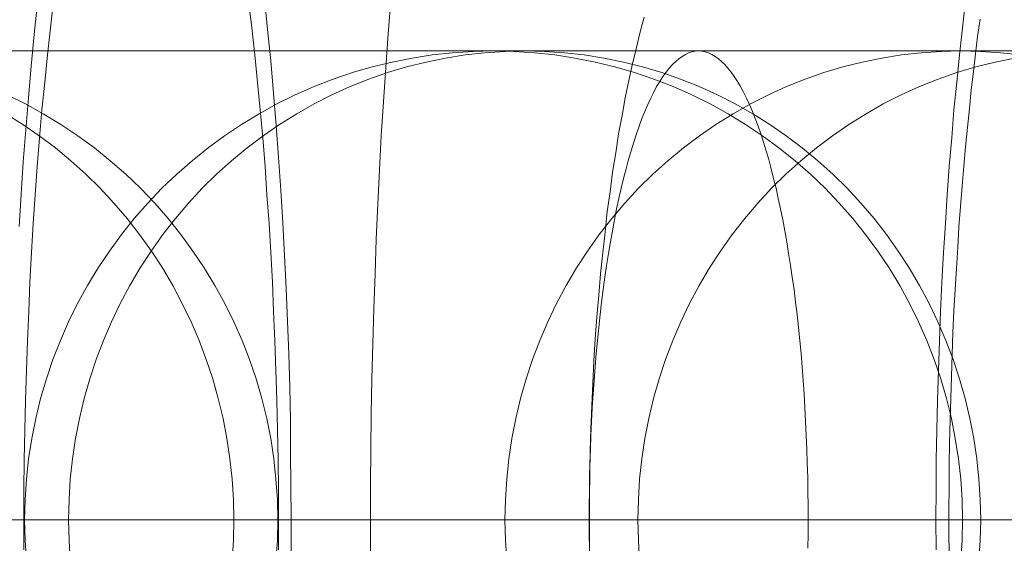
# Model space of a CAD drawing. Units: millimetres. Extents: x -4534 to 438868, y -3372 to 4685.
# Drawn here: x -900 to -895, y 2999 to 3001 of the extents above; entities that cross this region are included whole.
import ezdxf

# ---------------------------------------------------------------- set-up
doc = ezdxf.new("R2010")
doc.units = ezdxf.units.MM
doc.layers.add('Toestel 2D', color=7, linetype='Continuous', lineweight=20)

# ---------------------------------------------------------------- blocks, each defined once
blk = doc.blocks.new('WP-A15')
at = {"layer": 'Toestel 2D', "flags": 128}
for points in [[(-898.4786, 3001.4559), (-898.4651, 3001.3212), (-898.4516, 3001.1865), (-898.4395, 3001.0491), (-898.4287, 3000.9117), (-898.418, 3000.7743), (-898.4085, 3000.6356), (-898.4004, 3000.4955), (-898.3924, 3000.3554), (-898.3856, 3000.2153), (-898.3802, 3000.0766), (-898.3748, 2999.9365), (-898.3708, 2999.7951), (-898.3681, 2999.6563), (-898.3668, 2999.5162), (-898.3654, 2999.3761), (-898.3641, 2999.2361), (-898.3641, 2999.096)], [(-899.5239, 3000.4807), (-899.5158, 3000.6181), (-899.5064, 3000.7555), (-899.4956, 3000.8928), (-899.4849, 3001.0289), (-899.4727, 3001.1636), (-899.4606, 3001.2996), (-899.4458, 3001.4343)], [(-898.0261, 2999.0785), (-898.0261, 2999.2293), (-898.0261, 2999.3802), (-898.0247, 2999.5297), (-898.0234, 2999.6806), (-898.0207, 2999.8301), (-898.0166, 2999.9796), (-898.0126, 3000.1291), (-898.0072, 3000.2786), (-898.0018, 3000.4268), (-897.9951, 3000.575), (-897.9884, 3000.7218), (-897.9803, 3000.8673), (-897.9708, 3001.0127), (-897.9614, 3001.1582), (-897.9506, 3001.3023), (-897.9399, 3001.4451)], [(-898.5459, 3001.4424), (-898.5324, 3001.3279), (-898.519, 3001.2121), (-898.5082, 3001.0949), (-898.4961, 3000.9777), (-898.4853, 3000.8578), (-898.4759, 3000.7366), (-898.4678, 3000.6154), (-898.4584, 3000.4928), (-898.4516, 3000.3689), (-898.4449, 3000.2436), (-898.4395, 3000.1183), (-898.4341, 2999.9931), (-898.4301, 2999.8664), (-898.426, 2999.7398), (-898.4233, 2999.6119), (-898.4206, 2999.4853), (-898.4193, 2999.3573), (-898.4193, 2999.2293), (-898.4193, 2999.1014)], [(-899.5037, 2999.1014), (-899.5037, 2999.2293), (-899.5037, 2999.3573), (-899.5024, 2999.4853), (-899.4997, 2999.6119), (-899.497, 2999.7398), (-899.4929, 2999.8664), (-899.4889, 2999.9931), (-899.4835, 3000.1183), (-899.4781, 3000.2436), (-899.4714, 3000.3689), (-899.4646, 3000.4928), (-899.4552, 3000.6154), (-899.4471, 3000.7366), (-899.4377, 3000.8578), (-899.4269, 3000.9777), (-899.4148, 3001.0949), (-899.404, 3001.2121), (-899.3906, 3001.3279), (-899.3771, 3001.4424)], [(-895.615, 2999.1014), (-895.6163, 2999.2293), (-895.615, 2999.3573), (-895.615, 2999.4853), (-895.6123, 2999.6119), (-895.6096, 2999.7398), (-895.6056, 2999.8664), (-895.6015, 2999.9931), (-895.5961, 3000.1183), (-895.5907, 3000.2436), (-895.584, 3000.3689), (-895.5759, 3000.4928), (-895.5678, 3000.6154), (-895.5598, 3000.7366), (-895.549, 3000.8578), (-895.5396, 3000.9777), (-895.5274, 3001.0949), (-895.5153, 3001.2121), (-895.5032, 3001.3279), (-895.4897, 3001.4424)], [(-895.4278, 3001.3643), (-895.4385, 3001.2902), (-895.448, 3001.2161), (-895.456, 3001.1407), (-895.4655, 3001.0639), (-895.4735, 3000.9831), (-895.4816, 3000.9023), (-895.4897, 3000.8201), (-895.4978, 3000.7379), (-895.5045, 3000.6517), (-895.5113, 3000.5655), (-895.518, 3000.4793), (-895.5234, 3000.3918), (-895.5288, 3000.3015), (-895.5342, 3000.2113), (-895.5396, 3000.1197), (-895.5436, 3000.0281), (-895.5476, 2999.9351), (-895.5503, 2999.8409), (-895.553, 2999.7479), (-895.5557, 2999.6536), (-895.5584, 2999.558), (-895.5598, 2999.4637), (-895.5598, 2999.3681), (-895.5611, 2999.2724), (-895.5611, 2999.1768), (-895.5598, 2999.0812)], [(-897.0913, 2999.034), (-897.0926, 2999.131), (-897.0926, 2999.2293), (-897.0926, 2999.3277), (-897.0913, 2999.4246), (-897.0899, 2999.5216), (-897.0872, 2999.6186), (-897.0832, 2999.7156), (-897.0791, 2999.8112), (-897.0738, 2999.9069), (-897.0684, 3000.0011), (-897.0616, 3000.0941), (-897.0536, 3000.187), (-897.0455, 3000.2786), (-897.036, 3000.3675), (-897.0266, 3000.4564), (-897.0172, 3000.544), (-897.0051, 3000.6288), (-896.9943, 3000.7124), (-896.9808, 3000.7945), (-896.9687, 3000.8753), (-896.9539, 3000.9535), (-896.9404, 3001.0289), (-896.9256, 3001.103), (-896.9094, 3001.1744), (-896.8933, 3001.2431), (-896.8771, 3001.3104), (-896.8596, 3001.3737)], [(-899.5353, 3001.2289), (-899.4027, 3001.2289), (-899.2708, 3001.2289), (-899.1389, 3001.2289), (-899.0085, 3001.2289), (-898.8789, 3001.2289), (-898.7507, 3001.2289), (-898.6233, 3001.2289), (-898.4966, 3001.2289), (-898.3722, 3001.2289), (-898.2485, 3001.2289), (-898.1263, 3001.2289), (-898.0063, 3001.2289), (-897.8871, 3001.2289), (-897.7701, 3001.2289), (-897.6554, 3001.2289), (-897.5421, 3001.2289), (-897.4311, 3001.2289), (-897.3223, 3001.2289), (-897.2158, 3001.2289), (-897.1115, 3001.2289), (-897.0094, 3001.2289), (-896.9095, 3001.2289), (-896.8127, 3001.2289), (-896.7188, 3001.2289), (-896.6271, 3001.2289), (-896.5385, 3001.2289), (-896.452, 3001.2289), (-896.3693, 3001.2289), (-896.2889, 3001.2289), (-896.2121, 3001.2289), (-896.1376, 3001.2289), (-896.0668, 3001.2289), (-895.999, 3001.2289), (-895.9349, 3001.2289), (-895.8738, 3001.2289), (-895.8157, 3001.2289), (-895.7621, 3001.2289), (-895.7107, 3001.2289), (-895.6637, 3001.2289), (-895.6198, 3001.2289), (-895.5795, 3001.2289), (-895.5423, 3001.2289), (-895.5095, 3001.2289), (-893.0827, 3001.2289)], [(-895.2941, 3001.2289), (-895.4096, 3001.2289), (-895.5281, 3001.2289), (-895.6473, 3001.2289), (-895.7688, 3001.2289), (-895.8917, 3001.2289), (-896.0162, 3001.2289), (-896.1421, 3001.2289), (-896.2687, 3001.2289), (-896.3969, 3001.2289), (-896.5258, 3001.2289), (-896.6562, 3001.2289), (-896.7873, 3001.2289), (-896.9185, 3001.2289), (-897.0511, 3001.2289), (-897.1837, 3001.2289), (-897.3171, 3001.2289), (-897.4512, 3001.2289), (-897.5846, 3001.2289), (-897.7187, 3001.2289), (-897.8529, 3001.2289), (-897.987, 3001.2289), (-898.1203, 3001.2289), (-898.2545, 3001.2289), (-898.3871, 3001.2289), (-898.5197, 3001.2289), (-898.6516, 3001.2289), (-898.7835, 3001.2289), (-898.9139, 3001.2289), (-899.0435, 3001.2289), (-899.1717, 3001.2289), (-899.2991, 3001.2289), (-899.4258, 3001.2289), (-899.5502, 3001.2289)], [(-895.2643, 3001.2289), (-895.3798, 3001.2289), (-895.4983, 3001.2289), (-895.6175, 3001.2289), (-895.739, 3001.2289), (-895.8619, 3001.2289), (-895.9871, 3001.2289), (-896.1123, 3001.2289), (-896.2397, 3001.2289), (-896.3678, 3001.2289), (-896.4975, 3001.2289), (-896.6279, 3001.2289), (-896.759, 3001.2289), (-896.8909, 3001.2289), (-897.0243, 3001.2289), (-897.1569, 3001.2289), (-897.291, 3001.2289), (-897.4252, 3001.2289), (-897.5593, 3001.2289), (-897.6941, 3001.2289), (-897.8283, 3001.2289), (-897.9631, 3001.2289), (-898.0972, 3001.2289), (-898.2314, 3001.2289), (-898.3655, 3001.2289), (-898.4981, 3001.2289), (-898.6307, 3001.2289), (-898.7626, 3001.2289), (-898.8938, 3001.2289), (-899.0242, 3001.2289), (-899.1531, 3001.2289), (-899.2812, 3001.2289), (-899.4086, 3001.2289), (-899.5338, 3001.2289)], [(-899.5569, 3001.2289), (-899.4243, 3001.2289), (-899.2917, 3001.2289), (-899.1598, 3001.2289), (-899.0286, 3001.2289), (-898.8982, 3001.2289), (-898.7693, 3001.2289), (-898.6412, 3001.2289), (-898.5138, 3001.2289), (-898.3886, 3001.2289), (-898.2642, 3001.2289), (-898.1412, 3001.2289), (-898.0205, 3001.2289), (-897.9013, 3001.2289), (-897.7836, 3001.2289), (-897.6681, 3001.2289), (-897.5541, 3001.2289), (-897.4423, 3001.2289), (-897.3328, 3001.2289), (-897.2255, 3001.2289), (-897.1204, 3001.2289), (-897.0183, 3001.2289), (-896.9177, 3001.2289), (-896.8201, 3001.2289), (-896.7255, 3001.2289), (-896.6331, 3001.2289), (-896.5437, 3001.2289), (-896.4573, 3001.2289), (-896.3738, 3001.2289), (-896.2933, 3001.2289), (-896.2158, 3001.2289), (-896.1413, 3001.2289), (-896.0698, 3001.2289), (-896.002, 3001.2289), (-895.9372, 3001.2289), (-895.8753, 3001.2289), (-895.8172, 3001.2289), (-895.7628, 3001.2289), (-895.7121, 3001.2289), (-895.6645, 3001.2289), (-895.6198, 3001.2289), (-895.5795, 3001.2289), (-895.543, 3001.2289), (-895.5095, 3001.2289), (-893.0827, 3001.2289)], [(-898.6164, 2999.0547), (-898.6111, 2999.1418), (-898.6089, 2999.229), (-898.6111, 2999.3162), (-898.6164, 2999.4034), (-898.626, 2999.4898), (-898.6387, 2999.5762), (-898.6551, 2999.6619), (-898.6752, 2999.7469), (-898.6991, 2999.8303), (-898.7266, 2999.913), (-898.7572, 2999.9943), (-898.7915, 3000.074), (-898.8287, 3000.1522), (-898.8697, 3000.229), (-898.9137, 3000.3035), (-898.9606, 3000.3758), (-899.0113, 3000.4465), (-899.0642, 3000.5143), (-899.1201, 3000.5799), (-899.1789, 3000.6432), (-899.24, 3000.7036), (-899.3034, 3000.761), (-899.3697, 3000.8154), (-899.4382, 3000.8675), (-899.5083, 3000.916), (-899.5813, 3000.9607)], [(-898.6164, 2999.0547), (-898.6111, 2999.1418), (-898.6089, 2999.229), (-898.6111, 2999.3162), (-898.6164, 2999.4034), (-898.626, 2999.4898), (-898.6387, 2999.5762), (-898.6551, 2999.6619), (-898.6752, 2999.7469), (-898.6991, 2999.8303), (-898.7266, 2999.913), (-898.7572, 2999.9943), (-898.7915, 3000.074), (-898.8287, 3000.1522), (-898.8697, 3000.229), (-898.9137, 3000.3035), (-898.9606, 3000.3758), (-899.0113, 3000.4465), (-899.0642, 3000.5143), (-899.1201, 3000.5799), (-899.1789, 3000.6432), (-899.24, 3000.7036), (-899.3034, 3000.761), (-899.3697, 3000.8154), (-899.4382, 3000.8675), (-899.5083, 3000.916), (-899.5813, 3000.9607)], [(-898.4293, 2999.0547), (-898.4234, 2999.1418), (-898.4211, 2999.229), (-898.4234, 2999.3162), (-898.4293, 2999.4034), (-898.4383, 2999.4898), (-898.4517, 2999.5762), (-898.4688, 2999.6619), (-898.4897, 2999.7469), (-898.5143, 2999.8303), (-898.5418, 2999.913), (-898.5739, 2999.9943), (-898.6089, 3000.074), (-898.6477, 3000.1522), (-898.6894, 3000.229), (-898.7348, 3000.3035), (-898.7833, 3000.3758), (-898.8347, 3000.4465), (-898.8891, 3000.5143), (-898.9464, 3000.5799), (-899.0068, 3000.6432), (-899.0701, 3000.7036), (-899.1357, 3000.761), (-899.2035, 3000.8154), (-899.2735, 3000.8675), (-899.3466, 3000.916), (-899.4211, 3000.9607), (-899.4971, 3001.0031), (-899.5753, 3001.0419)], [(-899.4931, 2999.0547), (-899.499, 2999.1418), (-899.5013, 2999.229), (-899.499, 2999.3162), (-899.4931, 2999.4034), (-899.4841, 2999.4898), (-899.4707, 2999.5762), (-899.4536, 2999.6619), (-899.4327, 2999.7469), (-899.4081, 2999.8303), (-899.3806, 2999.913), (-899.3485, 2999.9943), (-899.3135, 3000.074), (-899.2748, 3000.1522), (-899.233, 3000.229), (-899.1876, 3000.3035), (-899.1391, 3000.3758), (-899.0877, 3000.4465), (-899.0333, 3000.5143), (-898.976, 3000.5799), (-898.9156, 3000.6432), (-898.8523, 3000.7036), (-898.7867, 3000.761), (-898.7189, 3000.8154), (-898.6489, 3000.8675), (-898.5758, 3000.916), (-898.5013, 3000.9607), (-898.4253, 3001.0031), (-898.3471, 3001.0419), (-898.2666, 3001.0769), (-898.1854, 3001.1082), (-898.1027, 3001.1365), (-898.0192, 3001.1611), (-897.9343, 3001.1812), (-897.8494, 3001.1984), (-897.7629, 3001.2118), (-897.6765, 3001.2215), (-897.5893, 3001.2267), (-897.5021, 3001.2289), (-897.415, 3001.2267), (-897.3278, 3001.2215), (-897.2413, 3001.2118), (-897.1549, 3001.1984), (-897.0692, 3001.1812), (-896.9843, 3001.1611), (-896.9008, 3001.1365), (-896.8181, 3001.1082), (-896.7369, 3001.0769), (-896.6572, 3001.0419), (-896.5789, 3001.0031), (-896.5022, 3000.9607), (-896.4277, 3000.916), (-896.3554, 3000.8675), (-896.2854, 3000.8154), (-896.2168, 3000.761), (-896.1512, 3000.7036), (-896.0887, 3000.6432), (-896.0283, 3000.5799), (-895.9709, 3000.5143), (-895.9158, 3000.4465), (-895.8644, 3000.3758), (-895.8159, 3000.3035), (-895.7705, 3000.229), (-895.7288, 3000.1522), (-895.69, 3000.074), (-895.655, 2999.9943), (-895.6237, 2999.913), (-895.5954, 2999.8303), (-895.5708, 2999.7469), (-895.5499, 2999.6619), (-895.5336, 2999.5762), (-895.5201, 2999.4898), (-895.5105, 2999.4034), (-895.5045, 2999.3162), (-895.503, 2999.229), (-895.5045, 2999.1418), (-895.5105, 2999.0547)], [(-899.306, 2999.0547), (-899.3113, 2999.1418), (-899.3135, 2999.229), (-899.3113, 2999.3162), (-899.306, 2999.4034), (-899.2964, 2999.4898), (-899.2837, 2999.5762), (-899.2673, 2999.6619), (-899.2472, 2999.7469), (-899.2233, 2999.8303), (-899.1958, 2999.913), (-899.1652, 2999.9943), (-899.1309, 3000.074), (-899.0937, 3000.1522), (-899.0527, 3000.229), (-899.0087, 3000.3035), (-898.9618, 3000.3758), (-898.9111, 3000.4465), (-898.8582, 3000.5143), (-898.8024, 3000.5799), (-898.7435, 3000.6432), (-898.6824, 3000.7036), (-898.6191, 3000.761), (-898.5527, 3000.8154), (-898.4842, 3000.8675), (-898.4141, 3000.916), (-898.3411, 3000.9607), (-898.2666, 3001.0031), (-898.1906, 3001.0419), (-898.1131, 3001.0769), (-898.0341, 3001.1082), (-897.9537, 3001.1365), (-897.8725, 3001.1611), (-897.7897, 3001.1812), (-897.707, 3001.1984), (-897.6228, 3001.2118), (-897.5386, 3001.2215), (-897.4544, 3001.2267), (-897.3695, 3001.2289), (-897.2846, 3001.2267), (-897.1996, 3001.2215), (-897.1154, 3001.2118), (-897.032, 3001.1984), (-896.9485, 3001.1812), (-896.8666, 3001.1611), (-896.7846, 3001.1365), (-896.7049, 3001.1082), (-896.6259, 3001.0769), (-896.5476, 3001.0419), (-896.4716, 3001.0031), (-896.3971, 3000.9607), (-896.3249, 3000.916), (-896.2548, 3000.8675), (-896.1863, 3000.8154), (-896.12, 3000.761), (-896.0559, 3000.7036), (-895.9948, 3000.6432), (-895.9359, 3000.5799), (-895.88, 3000.5143), (-895.8271, 3000.4465), (-895.7772, 3000.3758), (-895.7303, 3000.3035), (-895.6863, 3000.229), (-895.6453, 3000.1522), (-895.6081, 3000.074), (-895.5738, 2999.9943), (-895.5425, 2999.913), (-895.5157, 2999.8303), (-895.4918, 2999.7469), (-895.4717, 2999.6619), (-895.4553, 2999.5762), (-895.4419, 2999.4898), (-895.433, 2999.4034), (-895.4277, 2999.3162), (-895.4255, 2999.229), (-895.4277, 2999.1418), (-895.433, 2999.0547)], [(-899.306, 2999.0547), (-899.3113, 2999.1418), (-899.3135, 2999.229), (-899.3113, 2999.3162), (-899.306, 2999.4034), (-899.2964, 2999.4898), (-899.2837, 2999.5762), (-899.2673, 2999.6619), (-899.2472, 2999.7469), (-899.2233, 2999.8303), (-899.1958, 2999.913), (-899.1652, 2999.9943), (-899.1309, 3000.074), (-899.0937, 3000.1522), (-899.0527, 3000.229), (-899.0087, 3000.3035), (-898.9618, 3000.3758), (-898.9111, 3000.4465), (-898.8582, 3000.5143), (-898.8024, 3000.5799), (-898.7435, 3000.6432), (-898.6824, 3000.7036), (-898.6191, 3000.761), (-898.5527, 3000.8154), (-898.4842, 3000.8675), (-898.4141, 3000.916), (-898.3411, 3000.9607), (-898.2666, 3001.0031), (-898.1906, 3001.0419), (-898.1131, 3001.0769), (-898.0341, 3001.1082), (-897.9537, 3001.1365), (-897.8725, 3001.1611), (-897.7897, 3001.1812), (-897.707, 3001.1984), (-897.6228, 3001.2118), (-897.5386, 3001.2215), (-897.4544, 3001.2267), (-897.3695, 3001.2289), (-897.2846, 3001.2267), (-897.1996, 3001.2215), (-897.1154, 3001.2118), (-897.032, 3001.1984), (-896.9485, 3001.1812), (-896.8666, 3001.1611), (-896.7846, 3001.1365), (-896.7049, 3001.1082), (-896.6259, 3001.0769), (-896.5476, 3001.0419), (-896.4716, 3001.0031), (-896.3971, 3000.9607), (-896.3249, 3000.916), (-896.2548, 3000.8675), (-896.1863, 3000.8154), (-896.12, 3000.761), (-896.0559, 3000.7036), (-895.9948, 3000.6432), (-895.9359, 3000.5799), (-895.88, 3000.5143), (-895.8271, 3000.4465), (-895.7772, 3000.3758), (-895.7303, 3000.3035), (-895.6863, 3000.229), (-895.6453, 3000.1522), (-895.6081, 3000.074), (-895.5738, 2999.9943), (-895.5425, 2999.913), (-895.5157, 2999.8303), (-895.4918, 2999.7469), (-895.4717, 2999.6619), (-895.4553, 2999.5762), (-895.4419, 2999.4898), (-895.433, 2999.4034), (-895.4277, 2999.3162), (-895.4255, 2999.229), (-895.4277, 2999.1418), (-895.433, 2999.0547)], [(-894.9427, 3001.2289), (-897.3695, 3001.2289), (-897.4001, 3001.2289), (-897.4269, 3001.2289), (-897.45, 3001.2289), (-897.4686, 3001.2289), (-897.4835, 3001.2289), (-897.4939, 3001.2289), (-897.4999, 3001.2289), (-897.5021, 3001.2289), (-897.4999, 3001.2289), (-897.4947, 3001.2289), (-897.485, 3001.2289), (-897.4723, 3001.2289), (-897.4552, 3001.2289), (-897.4343, 3001.2289), (-897.4105, 3001.2289), (-897.3829, 3001.2289), (-897.3509, 3001.2289), (-897.3159, 3001.2289), (-897.2771, 3001.2289), (-897.2346, 3001.2289), (-897.1892, 3001.2289), (-897.1393, 3001.2289), (-897.0864, 3001.2289), (-897.0305, 3001.2289), (-896.9709, 3001.2289), (-896.9075, 3001.2289), (-896.8412, 3001.2289), (-896.7719, 3001.2289), (-896.6996, 3001.2289), (-896.6236, 3001.2289), (-896.5447, 3001.2289), (-896.4627, 3001.2289), (-896.3785, 3001.2289), (-896.2906, 3001.2289), (-896.2004, 3001.2289), (-896.1073, 3001.2289), (-896.0112, 3001.2289), (-895.9128, 3001.2289), (-895.8115, 3001.2289), (-895.7087, 3001.2289), (-895.6028, 3001.2289), (-895.4948, 3001.2289), (-895.3845, 3001.2289), (-895.2728, 3001.2289)], [(-894.9427, 3001.2289), (-897.3695, 3001.2289), (-897.3993, 3001.2289), (-897.4246, 3001.2289), (-897.447, 3001.2289), (-897.4656, 3001.2289), (-897.4798, 3001.2289), (-897.491, 3001.2289), (-897.4984, 3001.2289), (-897.5014, 3001.2289), (-897.4969, 3001.2289), (-897.4895, 3001.2289), (-897.4775, 3001.2289), (-897.4619, 3001.2289), (-897.4425, 3001.2289), (-897.4202, 3001.2289), (-897.3933, 3001.2289), (-897.3628, 3001.2289), (-897.3293, 3001.2289), (-897.2913, 3001.2289), (-897.2503, 3001.2289), (-897.2056, 3001.2289), (-897.1571, 3001.2289), (-897.105, 3001.2289), (-897.0499, 3001.2289), (-896.991, 3001.2289), (-896.9291, 3001.2289), (-896.8636, 3001.2289), (-896.795, 3001.2289), (-896.7227, 3001.2289), (-896.6482, 3001.2289), (-896.57, 3001.2289), (-896.4888, 3001.2289), (-896.4046, 3001.2289), (-896.3174, 3001.2289), (-896.2272, 3001.2289), (-896.1349, 3001.2289), (-896.0395, 3001.2289), (-895.9411, 3001.2289), (-895.8405, 3001.2289), (-895.7377, 3001.2289), (-895.6319, 3001.2289), (-895.5246, 3001.2289), (-895.4143, 3001.2289), (-895.3026, 3001.2289)], [(-895.2554, 3001.2118), (-895.3403, 3001.2215), (-895.4245, 3001.2267), (-895.5095, 3001.2289), (-895.5095, 3001.2289), (-895.5944, 3001.2267), (-895.6786, 3001.2215), (-895.7628, 3001.2118), (-895.847, 3001.1984), (-895.9305, 3001.1812), (-896.0124, 3001.1611), (-896.0936, 3001.1365), (-896.1741, 3001.1082), (-896.2531, 3001.0769), (-896.3306, 3001.0419), (-896.4073, 3001.0031), (-896.4811, 3000.9607), (-896.5541, 3000.916), (-896.6242, 3000.8675), (-896.6927, 3000.8154), (-896.759, 3000.761), (-896.8224, 3000.7036), (-896.8842, 3000.6432), (-896.9423, 3000.5799), (-896.9982, 3000.5143), (-897.0519, 3000.4465), (-897.1018, 3000.3758), (-897.1487, 3000.3035), (-897.1927, 3000.229), (-897.2337, 3000.1522), (-897.2709, 3000.074), (-897.3052, 2999.9943), (-897.3357, 2999.913), (-897.3633, 2999.8303), (-897.3872, 2999.7469), (-897.4073, 2999.6619), (-897.4237, 2999.5762), (-897.4363, 2999.4898), (-897.446, 2999.4034), (-897.4512, 2999.3162), (-897.4535, 2999.229), (-897.4512, 2999.1418), (-897.446, 2999.0547)], [(-895.2554, 3001.2118), (-895.3403, 3001.2215), (-895.4245, 3001.2267), (-895.5095, 3001.2289), (-895.5095, 3001.2289), (-895.5944, 3001.2267), (-895.6786, 3001.2215), (-895.7628, 3001.2118), (-895.847, 3001.1984), (-895.9305, 3001.1812), (-896.0124, 3001.1611), (-896.0936, 3001.1365), (-896.1741, 3001.1082), (-896.2531, 3001.0769), (-896.3306, 3001.0419), (-896.4073, 3001.0031), (-896.4811, 3000.9607), (-896.5541, 3000.916), (-896.6242, 3000.8675), (-896.6927, 3000.8154), (-896.759, 3000.761), (-896.8224, 3000.7036), (-896.8842, 3000.6432), (-896.9423, 3000.5799), (-896.9982, 3000.5143), (-897.0519, 3000.4465), (-897.1018, 3000.3758), (-897.1487, 3000.3035), (-897.1927, 3000.229), (-897.2337, 3000.1522), (-897.2709, 3000.074), (-897.3052, 2999.9943), (-897.3357, 2999.913), (-897.3633, 2999.8303), (-897.3872, 2999.7469), (-897.4073, 2999.6619), (-897.4237, 2999.5762), (-897.4363, 2999.4898), (-897.446, 2999.4034), (-897.4512, 2999.3162), (-897.4535, 2999.229), (-897.4512, 2999.1418), (-897.446, 2999.0547)], [(-897.0936, 2999.1083), (-897.0943, 2999.1687), (-897.0943, 2999.229), (-897.0943, 2999.2894), (-897.0936, 2999.3497), (-897.0928, 2999.4101), (-897.0913, 2999.4704), (-897.0891, 2999.5301), (-897.0869, 2999.5897), (-897.0839, 2999.6485), (-897.0809, 2999.7074), (-897.0772, 2999.7663), (-897.0735, 2999.8236), (-897.069, 2999.8817), (-897.0645, 2999.9384), (-897.0593, 2999.9943), (-897.0533, 3000.0501), (-897.0474, 3000.1045), (-897.0414, 3000.1582), (-897.0347, 3000.2118), (-897.0273, 3000.264), (-897.0198, 3000.3147), (-897.0116, 3000.3653), (-897.0034, 3000.4145), (-896.9952, 3000.4622), (-896.9863, 3000.5091), (-896.9773, 3000.5553), (-896.9677, 3000.6), (-896.958, 3000.6432), (-896.9475, 3000.685), (-896.9371, 3000.726), (-896.9267, 3000.7654), (-896.9155, 3000.8034), (-896.9043, 3000.84), (-896.8931, 3000.875), (-896.8812, 3000.9085), (-896.8693, 3000.9405), (-896.8574, 3000.9711), (-896.8447, 3001.0002), (-896.832, 3001.027), (-896.8194, 3001.0531), (-896.8067, 3001.0769), (-896.7933, 3001.0993), (-896.7799, 3001.1194), (-896.7665, 3001.138), (-896.7531, 3001.1551), (-896.7397, 3001.1708), (-896.7255, 3001.1842), (-896.7121, 3001.1961), (-896.6979, 3001.2058), (-896.6838, 3001.214), (-896.6704, 3001.2207), (-896.6562, 3001.2252), (-896.642, 3001.2282), (-896.6279, 3001.2289), (-896.6279, 3001.2289), (-896.6137, 3001.2282), (-896.5996, 3001.2252), (-896.5854, 3001.2207), (-896.572, 3001.214), (-896.5578, 3001.2058), (-896.5437, 3001.1961), (-896.5303, 3001.1842), (-896.5161, 3001.1708), (-896.5027, 3001.1551), (-896.4893, 3001.138), (-896.4759, 3001.1194), (-896.4625, 3001.0993), (-896.4491, 3001.0769), (-896.4364, 3001.0531), (-896.4237, 3001.027), (-896.4111, 3001.0002), (-896.3984, 3000.9711), (-896.3865, 3000.9405), (-896.3746, 3000.9085), (-896.3626, 3000.875), (-896.3515, 3000.84), (-896.3403, 3000.8034), (-896.3291, 3000.7654), (-896.3187, 3000.726), (-896.3082, 3000.685), (-896.2978, 3000.6432), (-896.2881, 3000.6), (-896.2784, 3000.5553), (-896.2695, 3000.5091), (-896.2605, 3000.4622), (-896.2524, 3000.4145), (-896.2442, 3000.3653), (-896.236, 3000.3147), (-896.2285, 3000.264), (-896.2211, 3000.2118), (-896.2144, 3000.1582), (-896.2084, 3000.1045), (-896.2024, 3000.0501), (-896.1965, 2999.9943), (-896.1913, 2999.9384), (-896.1868, 2999.8817), (-896.1823, 2999.8236), (-896.1786, 2999.7663), (-896.1749, 2999.7074), (-896.1719, 2999.6485), (-896.1689, 2999.5897), (-896.1667, 2999.5301), (-896.1644, 2999.4704), (-896.1629, 2999.4101), (-896.1622, 2999.3497), (-896.1614, 2999.2894), (-896.1614, 2999.229), (-896.1614, 2999.1687), (-896.1622, 2999.1083)], [(-896.8792, 2999.0547), (-896.8844, 2999.1418), (-896.8867, 2999.229), (-896.8844, 2999.3162), (-896.8792, 2999.4034), (-896.8695, 2999.4898), (-896.8569, 2999.5762), (-896.8405, 2999.6619), (-896.8204, 2999.7469), (-896.7965, 2999.8303), (-896.7689, 2999.913), (-896.7384, 2999.9943), (-896.7041, 3000.074), (-896.6669, 3000.1522), (-896.6259, 3000.229), (-896.5819, 3000.3035), (-896.535, 3000.3758), (-896.4851, 3000.4465), (-896.4314, 3000.5143), (-896.3755, 3000.5799), (-896.3174, 3000.6432), (-896.2563, 3000.7036), (-896.1922, 3000.761), (-896.1259, 3000.8154), (-896.0574, 3000.8675), (-895.9873, 3000.916), (-895.9143, 3000.9607), (-895.8405, 3001.0031), (-895.7645, 3001.0419), (-895.6863, 3001.0769), (-895.6073, 3001.1082), (-895.5276, 3001.1365), (-895.4456, 3001.1611), (-895.3637, 3001.1812), (-895.2802, 3001.1984)], [(-896.8792, 2999.0547), (-896.8844, 2999.1418), (-896.8867, 2999.229), (-896.8844, 2999.3162), (-896.8792, 2999.4034), (-896.8695, 2999.4898), (-896.8569, 2999.5762), (-896.8405, 2999.6619), (-896.8204, 2999.7469), (-896.7965, 2999.8303), (-896.7689, 2999.913), (-896.7384, 2999.9943), (-896.7041, 3000.074), (-896.6669, 3000.1522), (-896.6259, 3000.229), (-896.5819, 3000.3035), (-896.535, 3000.3758), (-896.4851, 3000.4465), (-896.4314, 3000.5143), (-896.3755, 3000.5799), (-896.3174, 3000.6432), (-896.2563, 3000.7036), (-896.1922, 3000.761), (-896.1259, 3000.8154), (-896.0574, 3000.8675), (-895.9873, 3000.916), (-895.9143, 3000.9607), (-895.8405, 3001.0031), (-895.7645, 3001.0419), (-895.6863, 3001.0769), (-895.6073, 3001.1082), (-895.5276, 3001.1365), (-895.4456, 3001.1611), (-895.3637, 3001.1812), (-895.2802, 3001.1984)], [(-901.0357, 2999.229), (-898.6089, 2999.229), (-898.5731, 2999.229), (-898.5411, 2999.229), (-898.5128, 2999.229), (-898.4882, 2999.229), (-898.4673, 2999.229), (-898.4509, 2999.229), (-898.4375, 2999.229), (-898.4286, 2999.229), (-898.4226, 2999.229), (-898.4211, 2999.229), (-898.4241, 2999.229), (-898.4301, 2999.229), (-898.4398, 2999.229), (-898.4539, 2999.229), (-898.4718, 2999.229), (-898.4927, 2999.229), (-898.518, 2999.229), (-898.5471, 2999.229), (-898.5806, 2999.229), (-898.6171, 2999.229), (-898.6573, 2999.229), (-898.7013, 2999.229), (-898.749, 2999.229), (-898.8004, 2999.229), (-898.8555, 2999.229), (-898.9144, 2999.229), (-898.9762, 2999.229), (-899.0426, 2999.229), (-899.1119, 2999.229), (-899.1841, 2999.229), (-899.2609, 2999.229), (-899.3399, 2999.229), (-899.4233, 2999.229), (-899.509, 2999.229), (-899.5984, 2999.229)], [(-895.2368, 2999.229), (-895.388, 2999.229), (-895.54, 2999.229), (-895.6935, 2999.229), (-895.8485, 2999.229), (-896.0042, 2999.229), (-896.1614, 2999.229), (-896.3187, 2999.229), (-896.4774, 2999.229), (-896.6368, 2999.229), (-896.7963, 2999.229), (-896.9572, 2999.229), (-897.1182, 2999.229), (-897.2791, 2999.229), (-897.4408, 2999.229), (-897.6025, 2999.229), (-897.7642, 2999.229), (-897.9259, 2999.229), (-898.0876, 2999.229), (-898.2492, 2999.229), (-898.4102, 2999.229), (-898.5711, 2999.229), (-898.7313, 2999.229), (-898.8908, 2999.229), (-899.0502, 2999.229), (-899.2082, 2999.229), (-899.3662, 2999.229), (-899.5226, 2999.229)], [(-899.6732, 2999.229), (-899.5122, 2999.229), (-899.3513, 2999.229), (-899.1911, 2999.229), (-899.0316, 2999.229), (-898.8722, 2999.229), (-898.7142, 2999.229), (-898.5562, 2999.229), (-898.3998, 2999.229), (-898.244, 2999.229), (-898.0898, 2999.229), (-897.9363, 2999.229), (-897.7843, 2999.229), (-897.6338, 2999.229), (-897.484, 2999.229), (-897.3365, 2999.229), (-897.1904, 2999.229), (-897.0459, 2999.229), (-896.9028, 2999.229), (-896.762, 2999.229), (-896.6234, 2999.229), (-896.4863, 2999.229), (-896.3515, 2999.229), (-896.2188, 2999.229), (-896.0884, 2999.229), (-895.9603, 2999.229), (-895.8343, 2999.229), (-895.7114, 2999.229), (-895.5907, 2999.229), (-895.4722, 2999.229), (-895.3575, 2999.229), (-895.2442, 2999.229)], [(-895.3083, 2999.229), (-895.3619, 2999.229), (-895.4178, 2999.229), (-895.4774, 2999.229), (-895.54, 2999.229), (-895.6063, 2999.229), (-895.6749, 2999.229), (-895.7472, 2999.229), (-895.8217, 2999.229), (-895.8984, 2999.229), (-895.9782, 2999.229), (-896.0609, 2999.229), (-896.1458, 2999.229), (-896.2322, 2999.229), (-896.3216, 2999.229), (-896.4126, 2999.229), (-896.5057, 2999.229), (-896.6003, 2999.229), (-896.6964, 2999.229), (-896.794, 2999.229), (-896.8931, 2999.229), (-896.993, 2999.229), (-897.0943, 2999.229), (-897.1964, 2999.229), (-897.3, 2999.229), (-897.4035, 2999.229), (-897.5071, 2999.229), (-897.6122, 2999.229), (-897.7165, 2999.229), (-897.8208, 2999.229), (-897.9259, 2999.229), (-898.0302, 2999.229), (-898.1338, 2999.229), (-898.2373, 2999.229), (-898.3402, 2999.229), (-898.4415, 2999.229), (-898.5428, 2999.229), (-898.6427, 2999.229), (-898.741, 2999.229), (-898.8379, 2999.229), (-898.934, 2999.229), (-899.0279, 2999.229), (-899.1203, 2999.229), (-899.2104, 2999.229), (-899.2984, 2999.229), (-899.3841, 2999.229), (-899.4683, 2999.229), (-899.5495, 2999.229)], [(-899.5823, 2999.229), (-899.4809, 2999.229), (-899.3796, 2999.229), (-899.2797, 2999.229), (-899.1814, 2999.229), (-899.0845, 2999.229), (-898.9884, 2999.229), (-898.8945, 2999.229), (-898.8021, 2999.229), (-898.712, 2999.229), (-898.624, 2999.229), (-898.5384, 2999.229), (-898.4542, 2999.229), (-898.3729, 2999.229), (-898.294, 2999.229), (-898.218, 2999.229), (-898.1442, 2999.229), (-898.0741, 2999.229), (-898.0063, 2999.229), (-897.9415, 2999.229), (-897.8797, 2999.229), (-897.8216, 2999.229), (-897.7664, 2999.229), (-897.715, 2999.229), (-897.6666, 2999.229), (-897.6219, 2999.229), (-897.5809, 2999.229), (-897.5436, 2999.229), (-897.5094, 2999.229), (-897.4795, 2999.229), (-897.4535, 2999.229), (-895.0266, 2999.229)], [(-898.3681, 2999.2293), (-898.3775, 2999.2293), (-898.3951, 2999.2293), (-898.418, 2999.2293), (-898.4489, 2999.2293), (-898.4853, 2999.2293), (-898.5284, 2999.2293), (-898.5769, 2999.2293), (-898.6321, 2999.2293), (-898.6927, 2999.2293), (-898.7601, 2999.2293), (-898.8315, 2999.2293), (-898.9096, 2999.2293), (-898.9918, 2999.2293), (-899.078, 2999.2293), (-899.1696, 2999.2293), (-899.2652, 2999.2293), (-899.3635, 2999.2293), (-899.4659, 2999.2293), (-899.571, 2999.2293)], [(-899.571, 2999.2293), (-899.4659, 2999.2293), (-899.3635, 2999.2293), (-899.2652, 2999.2293), (-899.1696, 2999.2293), (-899.078, 2999.2293), (-898.9918, 2999.2293), (-898.9096, 2999.2293), (-898.8315, 2999.2293), (-898.7601, 2999.2293), (-898.6927, 2999.2293), (-898.6321, 2999.2293), (-898.5769, 2999.2293), (-898.5284, 2999.2293), (-898.4853, 2999.2293), (-898.4489, 2999.2293), (-898.418, 2999.2293), (-898.3951, 2999.2293), (-898.3775, 2999.2293), (-898.3681, 2999.2293), (-898.3641, 2999.2293)], [(-899.528, 2999.2293), (-899.5051, 2999.2293), (-899.4741, 2999.2293), (-899.4377, 2999.2293), (-899.3946, 2999.2293), (-899.3461, 2999.2293), (-899.2909, 2999.2293), (-899.2303, 2999.2293), (-899.1629, 2999.2293), (-899.0915, 2999.2293), (-899.0134, 2999.2293), (-898.9312, 2999.2293), (-898.845, 2999.2293), (-898.7534, 2999.2293), (-898.6578, 2999.2293), (-898.5595, 2999.2293), (-898.4571, 2999.2293), (-898.352, 2999.2293), (-898.2429, 2999.2293), (-898.1325, 2999.2293), (-898.0207, 2999.2293), (-897.9062, 2999.2293), (-897.7917, 2999.2293), (-897.6759, 2999.2293), (-897.56, 2999.2293), (-897.4428, 2999.2293), (-897.327, 2999.2293), (-897.2125, 2999.2293), (-897.0994, 2999.2293), (-896.9862, 2999.2293), (-896.8758, 2999.2293), (-896.768, 2999.2293), (-896.6629, 2999.2293), (-896.5606, 2999.2293), (-896.4609, 2999.2293), (-896.3666, 2999.2293), (-896.275, 2999.2293), (-896.1874, 2999.2293), (-896.1053, 2999.2293), (-896.0285, 2999.2293), (-895.9558, 2999.2293), (-895.8898, 2999.2293), (-895.8292, 2999.2293), (-895.7739, 2999.2293), (-895.7241, 2999.2293), (-895.681, 2999.2293), (-895.6446, 2999.2293), (-895.615, 2999.2293), (-895.5907, 2999.2293), (-895.5746, 2999.2293), (-895.5638, 2999.2293), (-895.5611, 2999.2293), (-895.5638, 2999.2293), (-895.5746, 2999.2293), (-895.5907, 2999.2293), (-895.615, 2999.2293), (-895.6446, 2999.2293), (-895.681, 2999.2293), (-895.7241, 2999.2293), (-895.7739, 2999.2293), (-895.8292, 2999.2293), (-895.8898, 2999.2293), (-895.9558, 2999.2293), (-896.0285, 2999.2293), (-896.1053, 2999.2293), (-896.1874, 2999.2293), (-896.275, 2999.2293), (-896.3666, 2999.2293), (-896.4609, 2999.2293), (-896.5606, 2999.2293), (-896.6629, 2999.2293), (-896.768, 2999.2293), (-896.8758, 2999.2293), (-896.9862, 2999.2293), (-897.0994, 2999.2293), (-897.2125, 2999.2293), (-897.327, 2999.2293), (-897.4428, 2999.2293), (-897.56, 2999.2293), (-897.6759, 2999.2293), (-897.7917, 2999.2293), (-897.9062, 2999.2293), (-898.0207, 2999.2293), (-898.1325, 2999.2293), (-898.2429, 2999.2293), (-898.352, 2999.2293), (-898.4571, 2999.2293), (-898.5595, 2999.2293), (-898.6578, 2999.2293), (-898.7534, 2999.2293), (-898.845, 2999.2293), (-898.9312, 2999.2293), (-899.0134, 2999.2293), (-899.0915, 2999.2293), (-899.1629, 2999.2293), (-899.2303, 2999.2293), (-899.2909, 2999.2293), (-899.3461, 2999.2293), (-899.3946, 2999.2293), (-899.4377, 2999.2293), (-899.4741, 2999.2293), (-899.5051, 2999.2293), (-899.528, 2999.2293)], [(-895.3175, 2999.229), (-895.4248, 2999.229), (-895.5291, 2999.229), (-895.6304, 2999.229), (-895.728, 2999.229), (-895.8234, 2999.229), (-895.915, 2999.229), (-896.0045, 2999.229), (-896.0894, 2999.229), (-896.1721, 2999.229), (-896.2503, 2999.229), (-896.3263, 2999.229), (-896.3979, 2999.229), (-896.4672, 2999.229), (-896.532, 2999.229), (-896.5931, 2999.229), (-896.6512, 2999.229), (-896.7056, 2999.229), (-896.7563, 2999.229), (-896.8032, 2999.229), (-896.8472, 2999.229), (-896.8867, 2999.229), (-899.3135, 2999.229), (-899.3493, 2999.229), (-899.3813, 2999.229), (-899.4096, 2999.229), (-899.4342, 2999.229), (-899.4551, 2999.229), (-899.4715, 2999.229), (-899.4849, 2999.229), (-899.4938, 2999.229), (-899.4998, 2999.229), (-899.5013, 2999.229), (-899.4983, 2999.229), (-899.4923, 2999.229), (-899.4826, 2999.229), (-899.4685, 2999.229), (-899.4506, 2999.229), (-899.4297, 2999.229), (-899.4044, 2999.229), (-899.3753, 2999.229), (-899.3418, 2999.229), (-899.3053, 2999.229), (-899.2651, 2999.229), (-899.2211, 2999.229), (-899.1734, 2999.229), (-899.122, 2999.229), (-899.0669, 2999.229), (-899.008, 2999.229), (-898.9462, 2999.229), (-898.8798, 2999.229), (-898.8105, 2999.229), (-898.7383, 2999.229), (-898.6615, 2999.229), (-898.5825, 2999.229), (-898.4991, 2999.229), (-898.4134, 2999.229), (-898.324, 2999.229), (-898.2316, 2999.229), (-898.1355, 2999.229), (-898.0371, 2999.229), (-897.935, 2999.229), (-897.83, 2999.229), (-897.7227, 2999.229), (-897.6124, 2999.229), (-897.4992, 2999.229), (-897.3829, 2999.229), (-897.2644, 2999.229), (-897.143, 2999.229), (-897.0193, 2999.229), (-896.8926, 2999.229), (-896.7645, 2999.229), (-896.6333, 2999.229), (-896.5007, 2999.229), (-896.3651, 2999.229), (-896.228, 2999.229), (-896.0887, 2999.229), (-895.9471, 2999.229), (-895.804, 2999.229), (-895.6595, 2999.229), (-895.5127, 2999.229), (-895.3652, 2999.229), (-895.2154, 2999.229)], [(-892.9987, 2999.229), (-895.4255, 2999.229), (-895.4479, 2999.229), (-895.4665, 2999.229), (-895.4814, 2999.229), (-895.4926, 2999.229), (-895.4993, 2999.229), (-895.503, 2999.229), (-895.5023, 2999.229), (-895.497, 2999.229), (-895.4888, 2999.229), (-895.4762, 2999.229), (-895.4598, 2999.229), (-895.4397, 2999.229), (-895.4158, 2999.229), (-895.3875, 2999.229), (-895.3562, 2999.229), (-895.3204, 2999.229)]]:
    blk.add_lwpolyline(points, dxfattribs=at)

msp = doc.modelspace()

# ---------------------------------------------------------------- block references
msp.add_blockref('WP-A15', (0, 0))

doc.saveas('drawing.dxf')
